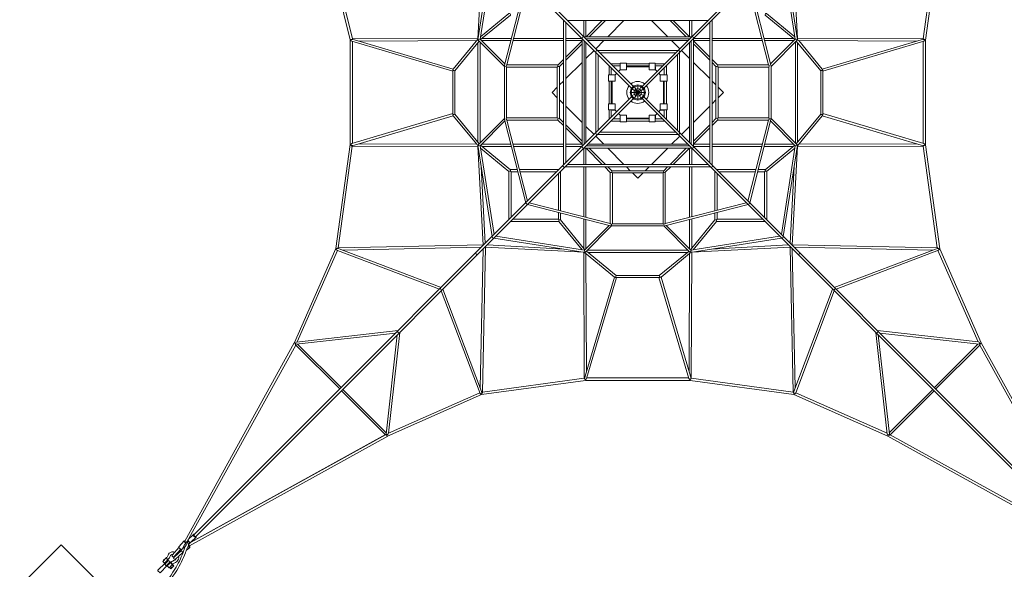
# Model space of a CAD drawing. Units: millimetres. Extents: x -6010 to 16261, y -14748 to 10959.
# Drawn here: x -660 to 8275, y -9272 to -4289 of the extents above; entities that cross this region are included whole.
import ezdxf

# ---------------------------------------------------------------- set-up
doc = ezdxf.new("R2010")
doc.units = ezdxf.units.MM
doc.header["$MEASUREMENT"] = 0
doc.layers.add('LINARIUM_Nr_Pióra__7', color=7, linetype='Continuous', lineweight=0)
doc.layers.add('LINARIUM_WYMIAR_Nr_Pióra__1', color=1, linetype='Continuous', lineweight=0)
doc.layers.add('LINARIUM_WYMIAR', color=7, linetype='Continuous')
doc.styles.add('GENERATED_STYLE_1', font='txt', dxfattribs={"width": 0.999153})
doc.dimstyles.new('GENERATED_STYLE__1', dxfattribs={"dimtxt": 500, "dimasz": 917.874396, "dimexe": 0.18, "dimexo": 0, "dimgap": 0.09, "dimtad": 1, "dimtih": 1, "dimtoh": 1, "dimlfac": 0.001, "dimzin": 0, "dimdsep": 46, "dimtxsty": 'GENERATED_STYLE_1', "dimblk": 'ARROWHEAD_5', "dimblk1": 'ARROWHEAD_5', "dimblk2": 'ARROWHEAD_5', "dimcen": 0.09, "dimclrd": 1, "dimclre": 1, "dimclrt": 1, "dimazin": 0, "dimtfac": 1, "dimtdec": 4, "dimtmove": 0, "dimatfit": 3, "dimfxl": 0, "dimtolj": 1, "dimtzin": 0, "dimarcsym": 0})

# ---------------------------------------------------------------- blocks, each defined once
blk = doc.blocks.new('*D1')
at = {"layer": 'LINARIUM_WYMIAR_Nr_Pióra__1', "linetype": 'Continuous'}
for points in [[(-4126.4, -12177.4), (-3193.4, -12427.4), (-3193.4, -11927.4)], [(9073.3, -12177.4), (8140.3, -11927.4), (8140.3, -12427.4)]]:
    blk.add_hatch(color=256, dxfattribs=at).paths.add_polyline_path(points)
for p, q in [((-4126.4, -13083.2), (-4126.4, -11271.6)), ((9073.3, -13083.2), (9073.3, -11271.6)), ((-4126.4, -12177.4), (-3193.4, -11927.4)), ((-3193.4, -11927.4), (-3193.4, -12427.4)), ((9073.3, -12177.4), (8140.3, -11927.4)), ((8140.3, -12427.4), (8140.3, -11927.4)), ((-4126.4, -12177.4), (-3193.4, -12427.4)), ((-3193.4, -12177.4), (8140.3, -12177.4)), ((9073.3, -12177.4), (8140.3, -12427.4))]:
    blk.add_line(p, q, dxfattribs=at)
at = {"layer": 'LINARIUM_WYMIAR_Nr_Pióra__1', "insert": (1615.5, -12077.4), "char_height": 500, "attachment_point": 7, "style": 'GENERATED_STYLE_1'}
blk.add_mtext('{13,20}', dxfattribs=at)
blk = doc.blocks.new('ARROWHEAD_5')
at = {"color": 0, "linetype": 'Continuous', "lineweight": 0}
blk.add_line((0, 0), (-1, 0), dxfattribs=at)
blk.add_solid([(-1, 0.2679), (0, 0), (-1, -0.2679), (-1, 0.2679)], dxfattribs=at)
blk = doc.blocks.new('*D3')
at = {"layer": 'LINARIUM_WYMIAR_Nr_Pióra__1', "linetype": 'Continuous'}
for points in [[(-5581.5, -13842.4), (-4648.4, -14092.4), (-4648.4, -13592.4)], [(10620.8, -13842.4), (9687.8, -13592.4), (9687.8, -14092.4)]]:
    blk.add_hatch(color=256, dxfattribs=at).paths.add_polyline_path(points)
for p, q in [((-5581.5, -14748.2), (-5581.5, -12936.6)), ((10620.8, -14748.2), (10620.8, -12936.6)), ((-5581.5, -13842.4), (-4648.4, -13592.4)), ((-4648.4, -13592.4), (-4648.4, -14092.4)), ((10620.8, -13842.4), (9687.8, -13592.4)), ((9687.8, -14092.4), (9687.8, -13592.4)), ((-5581.5, -13842.4), (-4648.4, -14092.4)), ((-4648.4, -13842.4), (9687.8, -13842.4)), ((10620.8, -13842.4), (9687.8, -14092.4))]:
    blk.add_line(p, q, dxfattribs=at)
at = {"layer": 'LINARIUM_WYMIAR_Nr_Pióra__1', "insert": (1661.7, -13742.4), "char_height": 500, "attachment_point": 7, "style": 'GENERATED_STYLE_1'}
blk.add_mtext('{16,20}', dxfattribs=at)

msp = doc.modelspace()

# ---------------------------------------------------------------- linework, layer by layer
at = {"layer": 'LINARIUM_Nr_Pióra__7', "linetype": 'Continuous'}
for p, q in [((832.083, -9015.327), (782.871, -9069.887)), ((832.953, -9014.457), (832.083, -9015.327)), ((832.083, -9015.327), (832.288, -9017.105)), ((832.288, -9017.105), (833.55, -9019.647)), ((834.827, -9014.565), (832.953, -9014.457)), ((833.55, -9019.647), (835.767, -9022.746)), ((837.553, -9015.643), (834.827, -9014.565)), ((835.767, -9022.746), (838.76, -9026.153)), ((837.397, -9016.693), (838.92, -9020.599)), ((838.92, -9020.599), (844.502, -9026.58)), ((851.965, -9029.157), (869.19, -9011.931)), ((782.871, -9069.887), (783.075, -9071.665)), ((783.075, -9071.665), (784.337, -9074.207)), ((784.337, -9074.207), (789.548, -9080.713)), ((789.548, -9080.713), (793.075, -9084.15)), ((793.075, -9084.15), (796.849, -9087.34)), ((796.849, -9087.34), (800.01, -9089.623)), ((800.01, -9089.623), (803.922, -9091.984)), ((803.922, -9091.984), (806.648, -9093.062)), ((806.648, -9093.062), (808.522, -9093.17)), ((808.522, -9093.17), (811.406, -9089.972)), ((819.573, -9077.105), (813.845, -9089.237)), ((813.845, -9089.237), (828.044, -9078.59)), ((835.091, -9050.586), (819.573, -9077.105)), ((828.044, -9078.59), (844.825, -9062.853)), ((848.14, -9034.281), (835.091, -9050.586)), ((838.76, -9026.153), (842.287, -9029.59)), ((842.287, -9029.59), (846.061, -9032.78)), ((844.825, -9062.853), (844.486, -9063.51)), ((844.502, -9026.58), (851.965, -9029.157)), ((846.061, -9032.78), (848.14, -9034.281)), ((847.865, -9033.256), (851.965, -9029.157)), ((848.14, -9034.281), (847.865, -9033.256))]:
    msp.add_line(p, q, dxfattribs=at)
at = {"layer": 'LINARIUM_Nr_Pióra__7', "linetype": 'Continuous', "flags": 128}
for points in [[(8959.318, -921.803), (4988.269, -4892.852)], [(5003.826, -4908.409), (8974.875, -937.359)], [(4892.852, -4908.409), (3158.907, -3174.463)], [(3174.463, -3158.907), (4908.409, -4892.852)], [(2109.885, -3537.74), (2338.52, -4471.018)], [(3498.076, -4471.234), (3498.713, -4461.066), (3546.267, -3563.175)], [(6397.822, -4458.37), (6350.41, -3563.175)], [(7665.555, -3538.591), (7538.649, -4462.238)], [(7688.672, -3531.461), (7559.295, -4473.094)], [(3627.998, -3643.555), (3498.076, -4471.234)], [(3518.602, -4465.444), (3644.954, -3660.51)], [(6251.724, -3660.51), (6378.076, -4465.444)], [(6398.602, -4471.234), (6268.68, -3643.554)], [(3932.108, -5949.014), (3739.693, -5194.893), (3738.339, -5185.18), (3738.339, -4711.498), (3739.693, -4701.784), (3932.108, -3947.664)], [(3948.55, -3964.106), (3761.209, -4698.338)], [(5948.128, -3964.106), (6135.469, -4698.34)], [(5964.57, -3947.664), (6156.985, -4701.785), (6158.339, -4711.498), (6158.339, -5185.18), (6156.985, -5194.894), (5964.57, -5949.014)], [(4273.67, -4289.227), (4273.67, -5607.451)], [(4295.67, -5585.451), (4295.67, -4311.227)], [(4311.227, -4295.67), (5585.451, -4295.67)], [(4458.339, -4442.783), (4458.339, -4295.67)], [(4478.339, -4295.67), (4478.339, -4443.306)], [(4479.229, -4443.306), (4626.865, -4295.67)], [(4655.149, -4295.67), (4507.513, -4443.306)], [(4675.554, -4443.306), (4823.19, -4295.67)], [(5073.488, -4295.67), (5221.124, -4443.306)], [(5389.164, -4443.306), (5241.528, -4295.67)], [(5269.812, -4295.67), (5417.449, -4443.306)], [(5418.339, -4295.67), (5418.339, -4443.306)], [(5438.339, -4442.783), (5438.339, -4295.67)], [(5601.008, -4311.227), (5601.008, -5585.451)], [(5623.008, -5607.451), (5623.008, -4289.227)], [(3274.823, -4736.864), (2377.081, -4470.373), (2361.901, -4467.226), (2347.375, -4466.77)], [(2358.029, -4462.239), (3498.855, -4458.371)], [(3738.339, -4711.498), (3498.076, -4471.234), (3505.688, -4467.78), (3515.951, -4464.884), (3518.602, -4465.444), (3742.793, -4689.634)], [(3801.808, -4458.339), (3536.268, -4458.339)], [(4273.67, -4458.339), (3822.446, -4458.339)], [(4442.783, -4458.339), (4295.67, -4458.339)], [(4442.783, -4458.339), (4443, -4454), (4446.482, -4446.482), (4454, -4443), (4458.863, -4443.306), (5437.815, -4443.306)], [(4458.339, -5453.895), (4454, -5453.678), (4446.482, -5450.196), (4443, -5442.678), (4443.306, -5437.815), (4443.306, -4458.863)], [(5417.815, -4463.306), (4478.863, -4463.306)], [(5413.49, -4467.632), (5409.164, -4463.306)], [(5438.339, -4442.783), (5442.678, -4443), (5450.196, -4446.482), (5453.678, -4454), (5453.371, -4458.863), (5453.371, -5437.815)], [(5453.895, -4458.339), (5601.008, -4458.339)], [(6074.232, -4458.339), (5623.008, -4458.339)], [(6094.87, -4458.339), (6360.41, -4458.338)], [(6378.076, -4465.444), (6153.885, -4689.634)], [(6378.076, -4465.444), (6380.727, -4464.884), (6390.99, -4467.78), (6398.602, -4471.234)], [(6397.408, -4463.625), (6397.822, -4458.37), (7541.25, -4462.247), (7549.303, -4466.77)], [(2338.52, -4471.018), (2338.52, -5421.507)], [(2359.295, -4485.955), (2359.295, -5410.722)], [(3487.125, -4478.411), (2416.389, -4482.041)], [(3287.462, -5143.69), (3287.462, -4752.988), (3509.51, -4482.668)], [(3498.341, -4496.265), (3498.341, -5400.414)], [(3518.337, -5405.182), (3518.336, -4491.495)], [(3531.497, -4478.339), (3796.705, -4478.339)], [(3817.343, -4478.339), (4273.67, -4478.339)], [(4295.67, -4478.339), (4443.306, -4478.339)], [(4295.67, -4626.865), (4443.306, -4479.229)], [(4443.306, -4507.514), (4295.67, -4655.15)], [(4463.306, -4478.863), (4463.306, -5417.815)], [(4467.632, -4483.188), (4463.306, -4487.514)], [(4478.339, -5402.782), (4478.339, -4495.415), (4478.339, -4493.895)], [(4493.895, -4478.339), (5401.263, -4478.339), (5402.783, -4478.339)], [(4567.208, -4551.652), (4640.521, -4478.339)], [(5256.156, -4478.339), (5329.469, -4551.652)], [(5418.339, -4493.895), (5418.339, -5401.263), (5418.339, -5402.783)], [(5433.371, -5417.815), (5433.371, -4478.863)], [(5601.008, -4478.339), (5453.371, -4478.339)], [(5453.371, -4479.229), (5601.008, -4626.865)], [(5601.008, -4655.149), (5453.371, -4507.513)], [(5623.008, -4478.339), (6079.335, -4478.339)], [(6365.181, -4478.338), (6099.973, -4478.339)], [(6158.339, -4711.498), (6398.602, -4471.234)], [(6378.341, -4491.496), (6378.342, -5405.183)], [(6609.216, -4752.988), (6387.168, -4482.668)], [(6398.337, -5400.413), (6398.336, -4496.264)], [(7480.291, -4482.041), (6409.553, -4478.41)], [(7537.383, -5410.722), (7537.383, -4485.956)], [(7553.543, -4471.938), (7556.783, -4472.292), (7559.295, -4473.094)], [(7559.295, -4473.094), (7559.295, -5423.584)], [(4478.339, -4640.521), (4551.652, -4567.208)], [(4568.339, -4583.895), (4567.759, -4578.759), (4571.093, -4571.093), (4578.759, -4567.759), (4583.895, -4568.339)], [(4568.339, -4583.895), (4568.339, -5312.783)], [(5312.783, -4568.339), (4583.895, -4568.339)], [(4588.339, -5292.783), (4588.339, -4603.895)], [(4603.895, -4588.339), (5292.783, -4588.339)], [(5308.339, -4603.895), (5308.339, -5292.783)], [(5312.783, -4568.339), (5317.919, -4567.759), (5325.585, -4571.093), (5328.919, -4578.759), (5328.339, -4583.895)], [(5328.339, -5312.783), (5328.339, -4583.895)], [(5345.026, -4567.208), (5418.339, -4640.521)], [(3753.343, -4709.6), (3738.339, -4711.498)], [(3758.339, -4718.338), (3758.339, -5178.338)], [(4223.339, -4713.338), (4218.339, -4718.338), (4218.339, -5178.338)], [(4238.339, -5184.197), (4238.339, -4712.481)], [(4295.67, -4823.19), (4443.306, -4675.554)], [(4688.339, -4789.973), (4688.339, -4703.895)], [(4703.895, -4688.339), (4789.972, -4688.339)], [(4708.339, -4789.973), (4708.339, -4723.895)], [(4723.895, -4708.339), (4789.972, -4708.339)], [(4773.386, -4757.83), (4787.757, -4743.46), (4787.757, -4715.773), (4789.972, -4715.773)], [(4845.345, -4688.339), (5051.332, -4688.339)], [(5051.332, -4708.339), (4845.345, -4708.339)], [(4845.345, -4715.773), (5051.332, -4715.773)], [(5106.704, -4688.339), (5192.783, -4688.339)], [(5106.704, -4708.339), (5172.783, -4708.339)], [(5106.704, -4715.773), (5108.919, -4715.773), (5108.919, -4743.46), (5123.291, -4757.831)], [(5188.339, -4723.895), (5188.339, -4789.972)], [(5208.339, -4703.895), (5208.339, -4789.972)], [(5453.371, -4675.554), (5601.008, -4823.19)], [(5658.339, -4712.481), (5658.339, -5184.197)], [(5678.339, -4718.339), (5671.246, -4711.246)], [(5673.339, -5183.339), (5678.339, -5178.339), (5678.339, -4718.339)], [(6138.339, -5178.34), (6138.339, -4718.34)], [(3269.216, -4753.288), (3269.216, -5144.122)], [(4715.773, -4789.973), (4715.773, -4787.758), (4743.46, -4787.758), (4757.831, -4773.387)], [(5138.848, -4773.386), (5153.218, -4787.757), (5180.905, -4787.757), (5180.905, -4789.972)], [(6609.216, -4752.988), (6609.216, -5143.69), (6387.168, -5414.01)], [(6627.462, -5143.39), (6627.462, -4752.556)], [(4218.339, -4996.156), (4170.521, -4948.339), (4218.339, -4900.521)], [(4238.339, -4880.521), (4273.67, -4845.19)], [(4688.339, -5051.333), (4688.339, -4845.346)], [(4708.339, -4845.346), (4708.339, -5051.333)], [(4715.773, -5051.333), (4715.773, -4845.346)], [(4900.631, -4996.047), (4887.847, -4983.264), (4878.489, -4948.339), (4887.847, -4913.414), (4900.631, -4900.631)], [(4887.847, -4948.339), (4895.951, -4918.093), (4907.022, -4907.022)], [(4948.339, -4948.339), (4887.847, -4913.414)], [(4900.631, -4900.631), (4913.414, -4887.847), (4948.339, -4878.489), (4983.264, -4887.847), (4996.047, -4900.631)], [(4907.022, -4907.022), (4918.093, -4895.951), (4948.339, -4887.847)], [(4948.339, -4948.339), (4913.414, -4887.847)], [(4924.485, -4924.485), (4930.876, -4918.093), (4948.339, -4913.414), (4965.801, -4918.093), (4972.193, -4924.485)], [(4948.339, -4948.339), (4948.339, -4878.489)], [(4948.339, -4887.847), (4978.585, -4895.951), (4989.656, -4907.022)], [(4948.339, -4948.339), (4983.264, -4887.847)], [(4948.339, -4948.339), (5008.831, -4913.414)], [(4989.656, -4907.022), (5000.726, -4918.093), (5008.831, -4948.339)], [(4996.047, -4900.631), (5008.831, -4913.414), (5018.189, -4948.339), (5008.831, -4983.264), (4996.047, -4996.047)], [(5180.905, -4845.345), (5180.905, -5051.332)], [(5188.339, -5051.332), (5188.339, -4845.345)], [(5208.339, -4845.345), (5208.339, -5051.332)], [(5623.008, -4845.19), (5658.339, -4880.521)], [(5678.339, -4900.521), (5726.156, -4948.339), (5678.339, -4996.156)], [(4892.852, -4988.269), (921.803, -8959.318)], [(4948.339, -4948.339), (4878.489, -4948.339)], [(4907.022, -4989.656), (4895.951, -4978.585), (4887.847, -4948.339)], [(4948.339, -4948.339), (4887.847, -4983.264)], [(4996.047, -4996.047), (4983.264, -5008.831), (4948.339, -5018.189), (4913.414, -5008.831), (4900.631, -4996.047)], [(4948.339, -5008.831), (4918.093, -5000.726), (4907.022, -4989.656)], [(4924.485, -4972.193), (4918.093, -4965.801), (4913.414, -4948.339), (4918.093, -4930.876), (4924.485, -4924.485)], [(4948.339, -4948.339), (4913.414, -5008.831)], [(4972.193, -4972.193), (4965.801, -4978.585), (4948.339, -4983.264), (4930.876, -4978.585), (4924.485, -4972.193)], [(4948.339, -4948.339), (5018.189, -4948.339)], [(4948.339, -4948.339), (5008.831, -4983.264)], [(4948.339, -4948.339), (4983.264, -5008.831)], [(4948.339, -4948.339), (4948.339, -5018.189)], [(4989.656, -4989.656), (4978.585, -5000.726), (4948.339, -5008.831)], [(4972.193, -4924.485), (4978.585, -4930.876), (4983.264, -4948.339), (4978.585, -4965.801), (4972.193, -4972.193)], [(5008.831, -4948.339), (5000.726, -4978.585), (4989.656, -4989.656)], [(8974.875, -8959.318), (5003.826, -4988.269)], [(937.359, -8974.875), (4908.409, -5003.826)], [(4273.67, -5051.488), (4238.339, -5016.156)], [(4443.306, -5221.124), (4295.67, -5073.488)], [(4988.269, -5003.826), (8959.318, -8974.875)], [(5601.008, -5073.488), (5453.371, -5221.124)], [(5658.339, -5016.156), (5623.008, -5051.488)], [(3287.462, -5143.69), (3509.51, -5414.009)], [(4218.339, -5178.338), (4225.432, -5185.432)], [(4688.339, -5192.783), (4688.339, -5106.706)], [(4708.339, -5172.783), (4708.339, -5106.706)], [(4757.83, -5123.291), (4743.46, -5108.921), (4715.773, -5108.921), (4715.773, -5106.706)], [(4789.973, -5180.905), (4787.758, -5180.905), (4787.758, -5153.218), (4773.387, -5138.847)], [(5051.333, -5180.905), (4845.346, -5180.905)], [(5123.291, -5138.848), (5108.921, -5153.218), (5108.921, -5180.905), (5106.706, -5180.905)], [(5180.905, -5106.704), (5180.905, -5108.919), (5153.218, -5108.919), (5138.847, -5123.291)], [(5188.339, -5106.704), (5188.339, -5172.783)], [(5208.339, -5106.704), (5208.339, -5192.783)], [(6621.854, -5159.814), (7519.597, -5426.305), (7534.776, -5429.452), (7549.303, -5429.908)], [(7665.555, -6358.086), (7538.649, -5434.439), (7549.303, -5429.908), (7553.046, -5420.588), (7543.087, -5412.416), (6627.462, -5140.616)], [(3738.339, -5185.18), (3498.076, -5425.443)], [(3518.602, -5431.234), (3742.793, -5207.043)], [(3948.55, -5932.572), (3761.209, -5198.338)], [(4295.67, -5241.528), (4443.306, -5389.165)], [(4443.306, -5417.449), (4295.67, -5269.813)], [(4551.652, -5329.469), (4478.339, -5256.157)], [(4789.973, -5208.339), (4703.895, -5208.339)], [(4789.973, -5188.339), (4723.895, -5188.339)], [(4845.346, -5188.339), (5051.333, -5188.339)], [(5051.333, -5208.339), (4845.346, -5208.339)], [(5172.783, -5188.339), (5106.706, -5188.339)], [(5192.783, -5208.339), (5106.706, -5208.339)], [(5418.339, -5256.156), (5345.026, -5329.469)], [(5453.371, -5389.164), (5601.008, -5241.528)], [(5601.008, -5269.812), (5453.371, -5417.449)], [(5948.128, -5932.572), (6135.469, -5198.34)], [(6143.335, -5187.078), (6158.339, -5185.18)], [(6158.339, -5185.18), (6398.602, -5425.444), (6390.99, -5428.898), (6380.727, -5431.794), (6378.076, -5431.234), (6153.885, -5207.044)], [(4640.521, -5418.339), (4567.208, -5345.026)], [(4583.895, -5328.339), (4578.759, -5328.919), (4571.093, -5325.585), (4567.759, -5317.919), (4568.339, -5312.783)], [(4583.895, -5328.339), (5312.783, -5328.339)], [(5292.783, -5308.339), (4603.895, -5308.339)], [(5329.469, -5345.026), (5256.157, -5418.339)], [(5328.339, -5312.783), (5328.919, -5317.919), (5325.585, -5325.585), (5317.919, -5328.919), (5312.783, -5328.339)], [(2338.52, -5421.507), (2209.142, -6363.14)], [(2231.123, -6358.087), (2358.029, -5434.439)], [(2343.135, -5424.74), (2339.895, -5424.386), (2337.383, -5423.584)], [(3499.27, -5433.053), (3498.856, -5438.307), (2355.427, -5434.431), (2347.375, -5429.908)], [(2416.387, -5414.637), (3487.125, -5418.268)], [(3498.076, -5425.443), (3627.998, -6253.123)], [(3518.602, -5431.234), (3515.951, -5431.793), (3505.688, -5428.898), (3498.076, -5425.443)], [(3498.856, -5438.307), (3546.268, -6333.503)], [(3644.954, -6236.168), (3518.602, -5431.234)], [(3531.497, -5418.34), (3796.705, -5418.339)], [(3801.808, -5438.339), (3536.268, -5438.34)], [(4273.67, -5418.339), (3817.342, -5418.339)], [(3822.446, -5438.339), (4273.67, -5438.339)], [(4295.67, -5418.339), (4443.306, -5418.339)], [(4442.783, -5438.339), (4295.67, -5438.339)], [(5453.895, -5438.339), (5453.678, -5442.678), (5450.196, -5450.196), (5442.678, -5453.678), (5437.815, -5453.371), (4458.863, -5453.371)], [(4478.863, -5433.371), (5417.815, -5433.371)], [(4483.188, -5429.046), (4487.514, -5433.371)], [(5402.782, -5418.339), (4495.415, -5418.339), (4493.895, -5418.339)], [(5429.046, -5413.49), (5433.371, -5409.164)], [(5601.008, -5418.339), (5453.371, -5418.339)], [(5453.895, -5438.339), (5601.008, -5438.339)], [(6079.335, -5418.339), (5623.008, -5418.339)], [(5623.008, -5438.339), (6074.232, -5438.339)], [(6094.87, -5438.339), (6360.41, -5438.339)], [(6365.181, -5418.339), (6099.973, -5418.339)], [(6378.076, -5431.234), (6251.724, -6236.167)], [(6268.68, -6253.123), (6398.602, -5425.444)], [(6398.602, -5425.444), (6397.965, -5435.612), (6350.411, -6333.503)], [(7538.649, -5434.439), (6397.823, -5438.307)], [(6409.553, -5418.267), (7480.288, -5414.637)], [(7559.295, -5423.584), (7688.672, -6365.217)], [(4458.339, -5453.895), (4458.339, -5601.008)], [(4478.339, -5601.008), (4478.339, -5453.371)], [(4626.865, -5601.008), (4479.229, -5453.371)], [(4507.514, -5453.371), (4655.15, -5601.008)], [(4823.19, -5601.008), (4675.554, -5453.371)], [(5221.124, -5453.371), (5073.488, -5601.008)], [(5241.528, -5601.008), (5389.165, -5453.371)], [(5417.449, -5453.371), (5269.813, -5601.008)], [(5418.339, -5601.008), (5418.339, -5453.371)], [(5438.339, -5453.895), (5438.339, -5601.008)], [(3565.351, -6315.77), (3528.443, -5618.901)], [(4287.903, -5624.331), (4280.825, -5626.853), (4273.337, -5623.341), (4269.825, -5615.853), (4272.347, -5608.775)], [(4289.227, -5623.008), (5607.451, -5623.008)], [(5585.451, -5601.008), (4311.227, -5601.008)], [(4458.339, -5623.008), (4458.339, -6074.232)], [(4478.339, -6079.335), (4478.339, -5623.008)], [(4880.521, -5658.339), (4845.19, -5623.008)], [(5051.488, -5623.008), (5016.156, -5658.339)], [(5418.339, -5623.008), (5418.339, -6079.335)], [(5438.339, -6074.232), (5438.339, -5623.008)], [(5624.331, -5608.775), (5626.853, -5615.853), (5623.341, -5623.341), (5615.853, -5626.853), (5608.775, -5624.331)], [(6331.327, -6315.771), (6368.236, -5618.895)], [(3778.339, -6102.783), (3778.339, -5663.066)], [(3860.493, -5668.339), (3798.339, -5668.339), (3790.155, -5660.155)], [(3791.919, -5648.339), (3855.39, -5648.339)], [(3798.339, -5668.339), (3798.339, -6082.783)], [(4232.783, -5648.339), (3876.027, -5648.339)], [(3881.13, -5668.339), (4212.783, -5668.339)], [(4228.339, -6015.547), (4228.339, -5683.895)], [(4248.339, -5663.895), (4248.339, -6020.65)], [(5184.197, -5658.339), (4712.481, -5658.339)], [(4713.338, -5673.339), (4718.338, -5678.339), (5178.338, -5678.339)], [(4996.156, -5678.339), (4948.339, -5726.156), (4900.521, -5678.339)], [(5178.338, -5678.339), (5185.432, -5671.246)], [(5648.339, -5663.895), (5648.339, -6020.651)], [(5663.895, -5648.339), (6020.65, -5648.339)], [(5668.339, -6015.548), (5668.339, -5683.895)], [(6015.547, -5668.339), (5683.895, -5668.339)], [(6036.185, -5668.339), (6098.339, -5668.339), (6098.339, -6082.783)], [(6104.759, -5648.339), (6041.288, -5648.339)], [(6106.523, -5660.155), (6098.339, -5668.339)], [(6118.339, -6102.783), (6118.339, -5663.066)], [(3951.774, -5960.46), (3945.176, -5962.502), (3938.095, -5958.583), (3934.176, -5951.502), (3936.351, -5944.771)], [(5949.014, -5964.57), (5194.893, -6156.985), (5185.18, -6158.339), (4711.498, -6158.339), (4701.784, -6156.985), (3947.664, -5964.57)], [(3964.106, -5948.128), (4698.338, -6135.469)], [(5932.572, -5948.128), (5198.338, -6135.469)], [(5960.46, -5944.904), (5962.502, -5951.502), (5958.583, -5958.583), (5951.502, -5962.502), (5944.771, -5960.327)], [(4228.339, -6036.185), (4228.339, -6098.339), (3813.895, -6098.339)], [(4248.339, -6104.759), (4248.339, -6041.288)], [(5648.339, -6104.758), (5648.339, -6041.288)], [(5668.339, -6036.185), (5668.339, -6098.339), (5660.155, -6106.523)], [(3793.895, -6118.339), (4233.612, -6118.339)], [(4236.523, -6106.523), (4228.339, -6098.339)], [(4458.339, -6094.87), (4458.339, -6360.41)], [(4711.498, -6158.339), (4471.234, -6398.602), (4467.78, -6390.99), (4464.884, -6380.727), (4465.444, -6378.076), (4689.634, -6153.885)], [(4478.339, -6365.181), (4478.339, -6099.973)], [(4709.6, -6143.335), (4711.498, -6158.339)], [(4718.338, -6138.339), (5178.338, -6138.339)], [(5185.18, -6158.339), (5425.443, -6398.602)], [(5431.234, -6378.076), (5207.043, -6153.885)], [(5418.34, -6365.181), (5418.339, -6099.973)], [(5438.339, -6094.87), (5438.34, -6360.41)], [(6102.783, -6118.339), (5663.066, -6118.339)], [(5668.339, -6098.339), (6082.783, -6098.339)], [(3644.768, -6267.466), (3638.628, -6269.05), (3631.529, -6265.149), (3627.628, -6258.05), (3629.211, -6251.91)], [(4465.444, -6378.076), (3660.51, -6251.724)], [(6236.168, -6251.724), (5431.234, -6378.076)], [(6267.466, -6251.91), (6269.05, -6258.05), (6265.149, -6265.149), (6258.05, -6269.05), (6251.91, -6267.466)], [(2224.279, -6363.233), (2229.077, -6358.13), (3546.097, -6330.273)], [(3580.907, -6331.327), (4277.783, -6368.236)], [(3643.555, -6268.68), (4471.234, -6398.602)], [(5425.443, -6398.602), (6253.123, -6268.68)], [(6315.77, -6331.327), (5618.901, -6368.235)], [(6350.582, -6330.273), (7667.601, -6358.13), (7678.032, -6363.006), (7684.293, -6371.327), (7677.008, -6379.437), (6747.493, -6731.936)], [(2209.142, -6363.14), (1832.581, -7215.44)], [(3149.185, -6731.936), (2225.32, -6381.579)], [(3530.514, -6350.607), (2270.339, -6377.262)], [(3566.405, -6350.582), (3538.548, -7667.601), (3533.672, -7678.032), (3525.351, -7684.293), (3517.241, -7677.008), (3164.742, -6747.493)], [(3496.141, -6416.093), (3490.101, -6417.577), (3483.043, -6413.635), (3479.101, -6406.577), (3480.585, -6400.537)], [(3519.417, -7626.341), (3546.071, -6366.163)], [(4471.234, -6398.602), (4461.066, -6397.965), (3563.175, -6350.411)], [(4462.239, -7538.649), (4458.371, -6397.823)], [(4478.411, -6409.553), (4482.041, -7480.288)], [(5143.69, -6609.216), (4752.988, -6609.216), (4482.668, -6387.168)], [(5405.182, -6378.341), (4491.495, -6378.342)], [(4496.265, -6398.337), (5400.414, -6398.336)], [(5143.69, -6609.216), (5414.009, -6387.168)], [(5414.637, -7480.291), (5418.268, -6409.553)], [(5431.234, -6378.076), (5431.793, -6380.727), (5428.898, -6390.99), (5425.443, -6398.602)], [(5433.053, -6397.408), (5438.307, -6397.822), (5434.431, -7541.25), (5429.908, -7549.303)], [(5438.307, -6397.822), (6333.503, -6350.41)], [(6363.233, -7672.399), (6358.13, -7667.601), (6330.273, -6350.581)], [(6350.607, -6366.164), (6377.262, -7626.339)], [(7626.341, -6377.261), (6366.163, -6350.607)], [(6416.093, -6400.537), (6417.577, -6406.577), (6413.635, -6413.635), (6406.577, -6417.577), (6400.537, -6416.093)], [(6731.984, -6716.428), (7658.683, -6364.996), (7678.032, -6363.006)], [(7682.622, -6369.07), (7686.377, -6367.595), (7688.672, -6365.217)], [(7688.672, -6365.217), (8065.233, -7217.517)], [(3538.592, -7665.555), (4462.239, -7538.649), (4466.77, -7549.303), (4476.09, -7553.046), (4484.262, -7543.087), (4756.062, -6627.462)], [(4736.864, -6621.854), (4470.373, -7519.597), (4467.226, -7534.776), (4466.77, -7549.303)], [(4753.288, -6627.462), (5144.122, -6627.462)], [(3174.463, -6737.771), (3168.767, -6738.911), (3161.851, -6734.827), (3157.767, -6727.911), (3158.907, -6722.215)], [(3180.25, -6731.984), (3531.682, -7658.683), (3533.672, -7678.032)], [(6731.936, -6747.492), (6381.579, -7671.358)], [(6737.771, -6722.215), (6738.911, -6727.911), (6734.827, -6734.827), (6727.911, -6738.911), (6722.215, -6737.771)], [(2788.679, -7123.555), (2686.189, -8038.082)], [(2785.05, -7127.184), (2779.749, -7127.929), (2772.997, -7123.681), (2768.749, -7116.929), (2769.494, -7111.628)], [(7127.184, -7111.628), (7127.929, -7116.929), (7123.681, -7123.681), (7116.929, -7127.929), (7111.628, -7127.184)], [(7123.555, -7107.999), (8038.082, -7210.489)], [(1831.445, -7217.517), (837.437, -9016.481)], [(2256.083, -7625.038), (1861.351, -7230.305)], [(8035.327, -7230.306), (7640.595, -7625.038)], [(9061.753, -9021.169), (8065.233, -7217.517)], [(860.018, -9021.104), (1844.962, -7238.542)], [(1844.963, -7238.542), (2243.771, -7637.351)], [(7652.907, -7637.351), (8051.716, -7238.542)], [(9024.898, -8999.954), (8051.715, -7238.542)], [(4473.094, -7559.295), (3531.461, -7688.672)], [(5423.584, -7559.295), (4473.094, -7559.295)], [(4485.955, -7537.383), (5410.722, -7537.383)], [(5424.74, -7553.543), (5424.386, -7556.783), (5423.584, -7559.295)], [(6365.217, -7688.672), (5423.584, -7559.295)], [(6358.087, -7665.555), (5434.439, -7538.649)], [(2259.327, -7652.907), (2658.136, -8051.716)], [(2666.372, -8035.327), (2271.64, -7640.595)], [(3527.607, -7682.622), (3529.083, -7686.377), (3531.461, -7688.672)], [(7625.038, -7640.594), (7230.305, -8035.327)], [(7238.542, -8051.715), (7637.351, -7652.907)], [(3531.461, -7688.672), (2679.161, -8065.233)], [(7217.517, -8065.233), (6365.217, -7688.672)], [(877.651, -9035.523), (2660.213, -8050.579)], [(2681.238, -8064.097), (882.274, -9058.104)], [(896.724, -9024.898), (2658.136, -8051.715)], [(7217.517, -8065.233), (9016.481, -9059.241)], [(9021.104, -9036.66), (7238.542, -8051.716)], [(837.437, -9016.481), (838.961, -9020.386)], [(838.961, -9020.386), (844.543, -9026.367)], [(851.792, -9029.33), (860.018, -9021.104)], [(916.294, -8955.83), (869.245, -9002.879), (868.075, -9005.052), (868.401, -9007.653), (869.517, -9011.149), (871.083, -9015.51), (873.986, -9019.365), (877.508, -9022.887), (881.364, -9025.791), (885.239, -9027.841), (889.566, -9028.853), (891.821, -9028.798), (893.994, -9027.628), (941.043, -8980.579)], [(925.049, -8955.617), (921.466, -8954.587), (918.467, -8954.66), (916.294, -8955.83), (915.124, -8958.003), (915.051, -8961.002), (916.081, -8964.585), (918.131, -8968.461), (921.035, -8972.316), (924.557, -8975.838), (928.412, -8978.742), (932.288, -8980.792), (935.871, -8981.822), (938.87, -8981.749), (941.043, -8980.579), (942.213, -8978.406), (942.286, -8975.407), (941.771, -8973.616), (940.963, -8971.271)], [(921.803, -8959.318), (921.443, -8964.235)], [(921.443, -8964.235), (925.85, -8970.828)], [(925.85, -8970.828), (932.443, -8975.235)], [(932.443, -8975.235), (937.359, -8974.875)], [(801.969, -9090.843), (767.968, -9129.102)], [(813.845, -9089.237), (805.045, -9096.764), (805.139, -9098.65), (806.189, -9101.401), (808.11, -9104.792), (810.747, -9108.549), (813.886, -9112.369), (817.273, -9115.94), (820.633, -9118.975), (822.385, -9120.264)], [(844.543, -9026.367), (851.792, -9029.33)], [(883.248, -9074.318), (850.514, -9102.987)], [(868.02, -9062.621), (869.163, -9063.957), (872.55, -9067.529), (875.91, -9070.563), (878.971, -9072.815), (881.485, -9074.101), (883.248, -9074.318), (884.118, -9073.448), (883.94, -9071.342), (882.974, -9068.811), (881.053, -9065.42), (877.559, -9060.621)], [(869.425, -9043.749), (877.651, -9035.523)], [(872.388, -9050.999), (869.425, -9043.749)], [(878.368, -9056.581), (872.388, -9050.999)], [(882.274, -9058.104), (878.368, -9056.581)], [(672.909, -9166.084), (672.56, -9165.733), (637.811, -9200.296), (654.028, -9216.605), (688.777, -9182.042), (688.427, -9181.69)], [(663.433, -9174.813), (662.211, -9173.584), (645.232, -9190.43), (646.473, -9191.677)], [(679.662, -9191.134), (685.181, -9196.685)], [(753.038, -9145.245), (755.859, -9148.779)], [(658.744, -9216.661), (593.709, -9281.611), (594.505, -9285.779), (599.888, -9292.962), (607.34, -9299.8), (613.374, -9303.094), (678.409, -9238.144)], [(663.746, -9218.09), (662.908, -9217.46), (658.744, -9216.661), (659.54, -9220.828), (660.169, -9221.668)], [(662.701, -9207.998), (668.26, -9213.588)], [(677.936, -9232.192), (680.201, -9236.351), (678.409, -9238.144), (674.25, -9235.873)], [(714.782, -9208.195), (714.42, -9207.831), (679.864, -9242.19), (696.061, -9258.532), (730.638, -9224.14), (730.497, -9223.616)], [(682.589, -9227.546), (688.561, -9233.552)], [(727.226, -9227.553), (739.907, -9240.307), (711.535, -9268.53), (698.848, -9255.77)], [(699.285, -9210.869), (705.293, -9216.911)], [(709.401, -9245.286), (722.091, -9258.049)], [(736.277, -9243.937), (723.587, -9231.176)]]:
    msp.add_lwpolyline(points, dxfattribs=at)
for points in [[(2109.885, -3537.74, -0.52243155), (2131.511, -3545.831), (2359.166, -4460.162)], [(3522.668, -4469.51), (3792.944, -4247.497, 0.52772885), (3779.529, -4232.635), (3521.932, -4444.232)], [(6374.01, -4469.51), (6103.734, -4247.497, -0.52772885), (6117.149, -4232.635), (6374.746, -4444.232)], [(2377.081, -4470.373, 0.05548183), (2347.375, -4466.77, 0.33671584), (2343.632, -4476.091, -0.12461468), (2353.591, -4484.262), (3269.216, -4756.062)], [(3498.493, -4464.571), (3274.823, -4736.864, 0.24253499), (3269.216, -4753.288, -0.54334886), (3287.462, -4752.988)], [(7519.597, -4470.373, -0.05548183), (7549.303, -4466.77, -0.33671584), (7553.046, -4476.091, 0.12461468), (7543.087, -4484.262), (6627.462, -4756.062)], [(6398.602, -4471.234, -0.1555171), (6409.553, -4478.41), (6621.854, -4736.864)], [(6627.462, -4756.062, 0.22575716), (6621.854, -4736.864), (7519.597, -4470.373)], [(4218.339, -4718.338), (3758.339, -4718.338, -0.46650097), (3761.209, -4698.338), (4224.197, -4698.338)], [(4223.339, -4713.338, -0.12899606), (4222.881, -4699.655), (4273.67, -4648.865)], [(4273.67, -4677.15), (4238.339, -4712.481, -0.19655266), (4223.339, -4713.338)], [(5623.008, -4648.865), (5672.482, -4698.339, -0.82529097), (5658.339, -4712.481), (5623.008, -4677.149)], [(5672.482, -4698.339), (6135.469, -4698.34, -0.46650097), (6138.339, -4718.34), (5678.339, -4718.339)], [(6627.462, -4752.556, 0.50029809), (6609.216, -4752.988)], [(4870.523, -5010.599, -0.35117181), (4870.523, -4886.08)], [(4886.079, -4870.523, -0.35117181), (5010.598, -4870.523)], [(5026.155, -4886.079, -0.35117181), (5026.155, -5010.598)], [(5010.599, -5026.155, -0.35117181), (4886.08, -5026.155)], [(2377.081, -5426.305, -0.05548183), (2347.375, -5429.908, -0.33671584), (2343.632, -5420.587, 0.12461468), (2353.591, -5412.416), (3269.216, -5140.616)], [(3269.216, -5140.616, 0.22575716), (3274.824, -5159.814), (2377.081, -5426.305)], [(3269.216, -5144.122, 0.50029809), (3287.462, -5143.69)], [(3498.076, -5425.443, -0.1555171), (3487.125, -5418.268), (3274.824, -5159.814)], [(4224.196, -5198.338), (3761.209, -5198.338, -0.46650097), (3758.339, -5178.338), (4218.339, -5178.338)], [(5678.339, -5178.339), (6138.339, -5178.34, -0.46650097), (6135.469, -5198.34), (5672.481, -5198.339)], [(6398.185, -5432.107), (6621.854, -5159.814, 0.24253499), (6627.462, -5143.39, -0.54334886), (6609.216, -5143.69)], [(4273.67, -5247.813), (4224.196, -5198.338, -0.82529097), (4238.339, -5184.197), (4273.67, -5219.529)], [(5623.008, -5219.528), (5658.339, -5184.197, -0.19655266), (5673.339, -5183.339)], [(5673.339, -5183.339, -0.12899606), (5673.797, -5197.023), (5623.008, -5247.812)], [(3522.668, -5427.168), (3792.944, -5649.181, -0.52772885), (3779.529, -5664.043), (3521.932, -5452.446)], [(6374.01, -5427.168), (6103.734, -5649.181, 0.52772885), (6117.149, -5664.043), (6374.746, -5452.446)], [(4713.338, -5673.339, -0.12899606), (4699.655, -5673.797), (4648.865, -5623.008)], [(4677.15, -5623.008), (4712.481, -5658.339, -0.19655266), (4713.338, -5673.339)], [(5247.813, -5623.008), (5198.338, -5672.482, -0.82529097), (5184.197, -5658.339), (5219.529, -5623.008)], [(4718.338, -5678.339), (4718.338, -6138.339, -0.46650097), (4698.338, -6135.469), (4698.338, -5672.481)], [(5198.338, -5672.482), (5198.338, -6135.469, -0.46650097), (5178.338, -6138.339), (5178.338, -5678.339)], [(4469.51, -6374.01), (4247.497, -6103.734, 0.52772885), (4232.635, -6117.149), (4444.232, -6374.746)], [(5427.168, -6374.01), (5649.181, -6103.734, -0.52772885), (5664.043, -6117.149), (5452.446, -6374.746)], [(1858.596, -7210.489), (2224.894, -6381.418, -0.21659563), (2208.006, -6365.217)], [(2208.006, -6365.217, -0.12523146), (2237.995, -6364.996), (3164.694, -6716.428)], [(4464.571, -6398.185), (4736.864, -6621.854, 0.24253499), (4753.288, -6627.462, -0.54334886), (4752.988, -6609.216)], [(5425.443, -6398.602, -0.1555171), (5418.268, -6409.553), (5159.814, -6621.854)], [(7671.784, -6381.418), (8038.082, -7210.489, -0.73964505), (8046.517, -7231.56), (7146.22, -7130.664)], [(5144.122, -6627.462, 0.50029809), (5143.69, -6609.216)], [(5140.616, -6627.462, 0.22575716), (5159.814, -6621.854), (5426.305, -7519.597)], [(5426.305, -7519.597, -0.05548183), (5429.908, -7549.303, -0.33671584), (5420.587, -7553.046, 0.12461468), (5412.416, -7543.087), (5140.616, -6627.462)], [(6365.217, -7688.672, -0.12523146), (6364.996, -7658.683), (6716.428, -6731.984)], [(2773.123, -7107.999), (1850.574, -7211.388, 0.7772262), (1850.161, -7231.559), (2750.458, -7130.664)], [(3515.26, -7671.784), (2686.189, -8038.082, -0.73964505), (2665.118, -8046.517), (2766.014, -7146.22)], [(7107.999, -7123.555), (7211.388, -8046.104, 0.7772262), (7231.559, -8046.517), (7130.664, -7146.22)], [(1842.762, -7223.73, -0.15854301), (1831.445, -7217.517)], [(1845.147, -7238.727, -0.46138249), (1842.762, -7223.73)], [(1846.099, -7236.465, -0.52483569), (1847.435, -7224.884)], [(8050.012, -7226.92, 0.30907334), (8065.233, -7217.517)], [(8051.716, -7238.542, 0.52483569), (8050.379, -7226.961)], [(7210.489, -8038.082), (6381.418, -7671.784, -0.21659563), (6365.217, -7688.672)], [(2658.136, -8051.716, 0.52483569), (2669.717, -8050.379)], [(2669.758, -8050.012, 0.30907334), (2679.161, -8065.233)], [(7223.73, -8053.915, -0.15854301), (7217.517, -8065.233)], [(7238.727, -8051.53, -0.46138249), (7223.73, -8053.915)], [(393.464, -9686.247), (424.397, -9658.273, 0.06850985), (747.815, -9271.56, 0.05366671), (822.385, -9120.264, -0.08540552), (872.194, -9016.986), (873.986, -9019.365), (877.508, -9022.887), (881.364, -9025.791), (885.239, -9027.841), (888.704, -9028.837, 0.07750033), (844.015, -9122.714, -0.05296673), (765.279, -9281.955, -0.07025187), (439.608, -9672.639), (408.187, -9701.056)], [(785.725, -9076.147), (726.026, -9142.006, 1.00074193), (741.857, -9157.461), (801.969, -9090.843)], [(807.15, -9103.096), (740.771, -9162.217, 1.00074193), (754.864, -9179.271), (821.734, -9119.44)], [(731.597, -9135.635, 0.21888345), (710.787, -9145.062, 0.07792695), (706.313, -9152.276, -0.10741159), (688.215, -9181.913), (686.724, -9182.671), (684.619, -9182.59), (682.107, -9181.679), (679.433, -9180.027), (676.776, -9177.878), (674.637, -9175.205), (672.985, -9172.506), (672.065, -9169.964), (671.965, -9167.828), (672.697, -9166.307, 0.10845064), (686.334, -9143.218, -0.10201778), (697.16, -9127.478, -0.27716794), (748.642, -9116.747)], [(759.462, -9174.653, -0.12572518), (751.547, -9186.054, -0.07791539), (744.306, -9190.485, 0.10739442), (714.557, -9208.405), (713.795, -9209.895), (713.866, -9212.004), (714.765, -9214.523), (716.403, -9217.208), (718.538, -9219.878), (721.199, -9222.031), (723.887, -9223.697), (726.421, -9224.63), (728.553, -9224.738), (730.075, -9224.012, -0.10722356), (753.248, -9210.513, 0.10133248), (768.992, -9199.849, 0.24358738), (781.886, -9155.022)], [(767.67, -9128.798, -0.04689039), (772.41, -9134.129)]]:
    msp.add_lwpolyline(points, format="xyb", dxfattribs=at)
for points in [[(4789.972, -4682.549), (4789.972, -4743.46), (4845.345, -4743.46), (4845.345, -4682.549)], [(5051.332, -4743.46), (5106.704, -4743.46), (5106.705, -4682.549), (5051.332, -4682.549)], [(4743.46, -4845.346), (4743.46, -4789.973), (4682.549, -4789.973), (4682.549, -4845.346)], [(5214.128, -4789.972), (5153.218, -4789.972), (5153.218, -4845.345), (5214.128, -4845.345)], [(4682.549, -5106.706), (4743.46, -5106.706), (4743.46, -5051.333), (4682.549, -5051.333)], [(5153.218, -5051.332), (5153.218, -5106.704), (5214.128, -5106.705), (5214.128, -5051.332)], [(4845.346, -5153.218), (4789.973, -5153.218), (4789.973, -5214.128), (4845.346, -5214.128)], [(5106.706, -5214.128), (5106.706, -5153.218), (5051.333, -5153.218), (5051.333, -5214.128)], [(-1062.069, -9827.376), (-284.251, -9049.558), (847.12, -10180.929), (69.302, -10958.747)], [(656.547, -9225.285), (690.737, -9191.138), (704.87, -9205.288), (670.701, -9239.416)]]:
    msp.add_lwpolyline(points, close=True, dxfattribs=at)

# ---------------------------------------------------------------- dimensions: what is measured, and where the dimension line sits
at = {"layer": 'LINARIUM_WYMIAR', "color": 1, "linetype": 'Continuous', "lineweight": 0}
for base, p1, p2, picture, middle in [((-4126.409, -12177.402), (-4126.409, -4228.398), (9073.339, -871.656), '*D1', (2564.055, -11827.402)), ((-5581.458, -13842.412), (-5581.458, -4406.802), (10620.812, -9373.22), '*D3', (2610.267, -13492.412))]:
    dim = msp.add_linear_dim(base=base, p1=p1, p2=p2, dimstyle='GENERATED_STYLE__1', dxfattribs=at)
    dim.commit()
    dim.dimension.update_dxf_attribs({"geometry": picture, "text_midpoint": middle})

doc.saveas('drawing.dxf')
